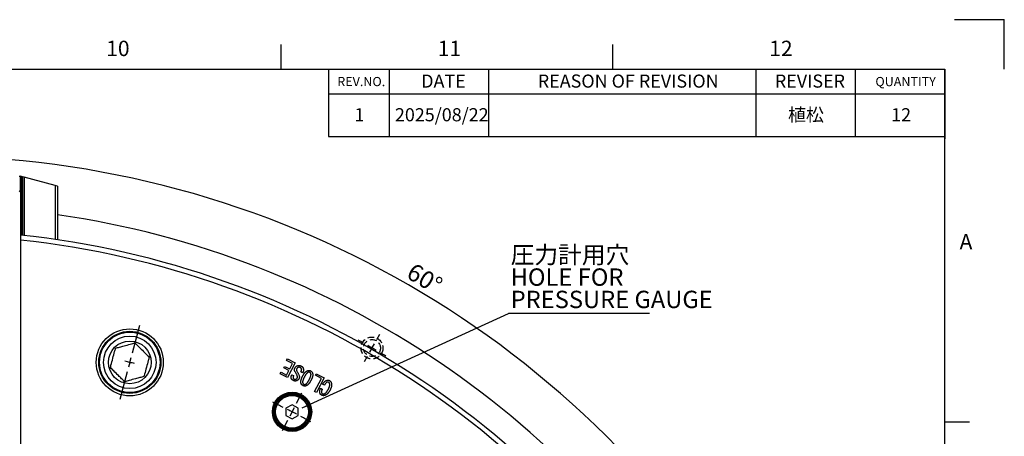
# Model space of a CAD drawing. Extents: x 0 to 1712, y 0 to 1188.
# Drawn here: x 1282 to 1678, y 1016 to 1184 of the extents above; entities that cross this region are included whole.
import ezdxf

# ---------------------------------------------------------------- set-up
doc = ezdxf.new("R2010")
doc.units = 0
doc.header["$LTSCALE"] = 2
doc.linetypes.add('HIDDEN', pattern=[1.905, 1.27, -0.635])
doc.layers.get('0').update_dxf_attribs({"linetype": 'CONTINUOUS'})
doc.layers.add('ﾚｲﾔｰ1', color=7, linetype='CONTINUOUS')
doc.styles.add('SLDTEXTSTYLE0', font='TXT', dxfattribs={"width": 0.7, "bigfont": 'bigfont'})
doc.styles.get("Standard").update_dxf_attribs({"font": 'txt', "bigfont": 'bigfont'})
doc.dimstyles.new('SLDDIMSTYLE0', dxfattribs={"dimtxt": 7, "dimasz": 4, "dimexe": 0, "dimexo": 0.0625, "dimgap": 1.75, "dimtad": 3, "dimdec": 3, "dimrnd": 1e-09, "dimzin": 12, "dimtxsty": 'SLDTEXTSTYLE0', "dimblk1": 'OPEN30', "dimblk2": 'OPEN30', "dimsah": 1, "dimcen": 0, "dimazin": 3, "dimtol": 1, "dimtp": 0.2, "dimtm": 0.2, "dimtfac": 1, "dimtdec": 1, "dimtmove": 0, "dimatfit": 3, "dimtolj": 1})
doc.dimstyles.new('SLDDIMSTYLE1', dxfattribs={"dimtxt": 7, "dimasz": 4, "dimexe": 0, "dimexo": 0.0625, "dimgap": 1.75, "dimtad": 3, "dimdec": 4, "dimlfac": 2, "dimzin": 12, "dimtxsty": 'SLDTEXTSTYLE0', "dimblk1": 'OPEN30', "dimblk2": 'OPEN30', "dimsah": 1, "dimcen": 0.09, "dimadec": 3, "dimazin": 3, "dimtfac": 1, "dimtdec": 3, "dimtofl": 0, "dimtmove": 0, "dimatfit": 3, "dimtolj": 1, "dimtzin": 12})
doc.dimstyles.new('SLDDIMSTYLE4', dxfattribs={"dimtxt": 0.18, "dimasz": 2, "dimexe": 0, "dimexo": 0.0625, "dimgap": 0, "dimtad": 0, "dimtih": 1, "dimtoh": 1, "dimdec": 0, "dimrnd": 1e-09, "dimzin": 0, "dimtxsty": 'STANDARD', "dimblk1": 'DOT', "dimblk2": 'DOT', "dimsah": 1, "dimcen": 0.09, "dimazin": 3, "dimtfac": 2, "dimtdec": 0, "dimtofl": 0, "dimtmove": 0, "dimatfit": 3, "dimtolj": 1, "dimtzin": 0})

# ---------------------------------------------------------------- blocks, each defined once
blk = doc.blocks.new('SW_TABLEANNOTATION_0')
at = {"color": 0, "linetype": 'CONTINUOUS'}
for p, q in [((0, 0), (0, -9.92)), ((0, 0), (24.4, 0)), ((24.4, 0), (24.4, -9.92)), ((24.4, 0), (64.4, 0)), ((64.4, 0), (64.4, -9.92)), ((64.4, 0), (171.99, 0)), ((171.99, 0), (171.99, -9.92)), ((171.99, 0), (211.99, 0)), ((211.99, 0), (211.99, -9.92)), ((211.99, 0), (247.99, 0)), ((247.99, 0), (247.99, -9.92)), ((0, -9.92), (24.4, -9.92)), ((0, -9.92), (0, -27.13)), ((24.4, -9.92), (64.4, -9.92)), ((24.4, -9.92), (24.4, -27.13)), ((64.4, -9.92), (171.99, -9.92)), ((64.4, -9.92), (64.4, -27.13)), ((171.99, -9.92), (211.99, -9.92)), ((171.99, -9.92), (171.99, -27.13)), ((211.99, -9.92), (247.99, -9.92)), ((211.99, -9.92), (211.99, -27.13)), ((247.99, -9.92), (247.99, -27.13)), ((0, -27.13), (24.4, -27.13)), ((24.4, -27.13), (64.4, -27.13)), ((64.4, -27.13), (171.99, -27.13)), ((171.99, -27.13), (211.99, -27.13)), ((211.99, -27.13), (247.99, -27.13))]:
    blk.add_line(p, q, dxfattribs=at)
at = {"color": 0, "linetype": 'CONTINUOUS', "attachment_point": 1, "style": 'SLDTEXTSTYLE0'}
for s, insert, char_height in [('REV.NO.', (3.56, -3.09), 3.704), ('DATE', (37.34, -2.1), 5.292), ('REASON OF REVISION', (84.25, -2.1), 5.2917), ('REVISER', (179.64, -2.1), 5.292), ('QUANTITY', (220.11, -3.09), 3.704), ('1', (10.44, -15.67), 5.29), ('2025/08/22', (26.76, -15.67), 5.292), ('植松', (184.93, -15.67), 5.292), ('12', (226.46, -15.67), 5.292)]:
    blk.add_mtext(s, dxfattribs=dict(at, insert=insert, char_height=char_height))
blk = doc.blocks.new('_OPEN30')
at = {"color": 0, "linetype": 'BYBLOCK'}
for p, q in [((-1, 0.267949), (0, 0)), ((0, 0), (-1, -0.267949)), ((0, 0), (-1, 0))]:
    blk.add_line(p, q, dxfattribs=at)
blk = doc.blocks.new('_D')
at = {"color": 7, "linetype": 'CONTINUOUS'}
blk.add_line((1132.1, 1035.89), (1357, 447.4), dxfattribs=at)
blk.add_arc((1244.55, 741.64), 315, 108.1831, 111.2791, dxfattribs=at)
at = {"color": 7, "linetype": 'CONTINUOUS', "xscale": 4, "yscale": 4}
for p, rotation in [((1132.1, 1035.89, -118.03), 110.9153582776), ((1357, 447.4, -118.03), 290.9153582776)]:
    blk.add_blockref('_OPEN30', p, dxfattribs=dict(at, rotation=rotation))
at = {"color": 7, "linetype": 'CONTINUOUS', "attachment_point": 1, "rotation": 290.9154, "style": 'SLDTEXTSTYLE0'}
for s, insert, char_height in [('%%c', (1199.73, 884.19), 7), ('630', (1202.49, 876.96), 7), ('±0.2', (1207.57, 861.46), 6.3)]:
    blk.add_mtext(s, dxfattribs=dict(at, insert=insert, char_height=char_height))
blk = doc.blocks.new('_D_1')
at = {"color": 7, "linetype": 'CONTINUOUS'}
blk.add_line((1038.37, 1034.31), (1450.72, 448.97), dxfattribs=at)
blk.add_arc((1244.55, 741.64), 358, 121.3444, 125.4831, dxfattribs=at)
at = {"color": 7, "linetype": 'CONTINUOUS', "xscale": 4, "yscale": 4}
for p, rotation in [((1038.37, 1034.31, -118.03), 125.1629904186), ((1450.72, 448.97, -118.03), 305.1629904186)]:
    blk.add_blockref('_OPEN30', p, dxfattribs=dict(at, rotation=rotation))
at = {"color": 7, "linetype": 'CONTINUOUS', "attachment_point": 1, "rotation": 305.163, "style": 'SLDTEXTSTYLE0'}
for s, insert, char_height in [('%%c', (1157.67, 880.63), 7), ('716', (1162.13, 874.31), 7), ('±0.2', (1170.87, 860.53), 6.3)]:
    blk.add_mtext(s, dxfattribs=dict(at, insert=insert, char_height=char_height))
blk = doc.blocks.new('_D_5')
at = {"color": 7, "linetype": 'CONTINUOUS'}
for p, q in [((1061.35, 1058.95), (1049.87, 1078.83)), ((873.05, 741.64), (855.2, 741.64))]:
    blk.add_line(p, q, dxfattribs=at)
blk.add_arc((1244.55, 741.64), 387.35, 120, 180, dxfattribs=at)
at = {"color": 7, "linetype": 'CONTINUOUS', "xscale": 4, "yscale": 4}
for p, rotation in [((1050.87, 1077.1, -118.03), 30.2958253245), ((857.2, 741.64, -118.03), 269.7041746755)]:
    blk.add_blockref('_OPEN30', p, dxfattribs=dict(at, rotation=rotation))
at = {"color": 7, "linetype": 'CONTINUOUS', "insert": (885.39, 909.53), "char_height": 7, "attachment_point": 1, "rotation": 63.769, "style": 'SLDTEXTSTYLE0'}
blk.add_mtext('60°', dxfattribs=at)
blk = doc.blocks.new('_D_7')
at = {"color": 7, "linetype": 'CONTINUOUS'}
for p, q in [((1244.55, 1113.14), (1244.55, 1130.99)), ((1571.4, 930.35), (1581.73, 936.32))]:
    blk.add_line(p, q, dxfattribs=at)
blk.add_arc((1244.55, 741.64), 387.35, 30, 90, dxfattribs=at)
at = {"color": 7, "linetype": 'CONTINUOUS', "xscale": 4, "yscale": 4}
for p, rotation in [((1244.55, 1128.99, -118.03), 179.7041746755), ((1580, 935.32, -118.03), 300.2958253245)]:
    blk.add_blockref('_OPEN30', p, dxfattribs=dict(at, rotation=rotation))
at = {"color": 7, "linetype": 'CONTINUOUS', "insert": (1440.5, 1086.29), "char_height": 7, "attachment_point": 1, "rotation": 329.2022, "style": 'SLDTEXTSTYLE0'}
blk.add_mtext('60°', dxfattribs=at)
blk = doc.blocks.new('SW_NOTE_0_60')
at = {"color": 0, "linetype": 'CONTINUOUS'}
blk.add_line((56.8, 0), (0, 0), dxfattribs=at)
at = {"color": 0, "linetype": 'CONTINUOUS', "char_height": 7, "attachment_point": 1, "style": 'SLDTEXTSTYLE0'}
for s, insert in [('圧力計用穴', (0.86, 27.22)), ('HOLE FOR', (0.86, 18.22)), ('PRESSURE GAUGE', (0.86, 9.22))]:
    blk.add_mtext(s, dxfattribs=dict(at, insert=insert))
blk = doc.blocks.new('SW_CENTERMARKSYMBOL_0')
at = {"color": 0, "linetype": 'CONTINUOUS'}
for p, q in [((82.56, 308.13), (85.54, 319.24)), ((81.53, 304.27), (82.05, 306.2)), ((81.53, 304.27), (81.01, 302.33)), ((80.49, 300.4), (77.52, 289.29)), ((148.67, 287.88), (150.78, 291.96)), ((146.83, 284.32), (147.75, 286.1)), ((146.83, 284.32), (145.92, 282.55)), ((145, 280.77), (142.89, 276.68))]:
    blk.add_line(p, q, dxfattribs=at)
for radius, start, end in [(315, 75, 75.3638), (315, 74.6362, 75), (320, 63.4029, 64.2265), (320, 62.6867, 63.0448), (320, 62.3286, 62.6867), (320, 61.1469, 61.9705)]:
    blk.add_arc((0, 0), radius, start, end, dxfattribs=at)
blk = doc.blocks.new('SW_CENTERMARKSYMBOL_1')
at = {"color": 0, "linetype": 'CONTINUOUS'}
for p, q in [((181, 313.5), (182.2, 315.58)), ((179, 310.04), (178, 308.31)), ((179, 310.04), (180, 311.77)), ((177, 306.57), (175.8, 304.49))]:
    blk.add_line(p, q, dxfattribs=at)
for start, end in [(60.6402, 61.0243), (60, 60.3201), (59.6799, 60), (58.9757, 59.3598)]:
    blk.add_arc((0, 0), 358, start, end, dxfattribs=at)

msp = doc.modelspace()

# ---------------------------------------------------------------- linework, layer by layer
at = {"color": 7, "linetype": 'CONTINUOUS'}
for p, q in [((1658, 1184), (1678, 1184)), ((1678, 1164), (1678, 1184)), ((1387, 1164), (1387, 1174)), ((1520.5, 1164), (1520.5, 1174)), ((1281.5400696, 1120.9689807), (1282.0097806, 1120.9689807)), ((1282.0097806, 1120.9689807), (1282.0097806, 1114.5249447)), ((1282.0097806, 1120.9689807), (1282.0487445, 1120.9689807)), ((1282.0487445, 1120.9689807), (1282.0487445, 1114.4859807)), ((1282.5487445, 1120.8350061), (1282.0487445, 1120.9689807)), ((1282.9724499, 1120.7214746), (1282.5487445, 1120.8350061)), ((1282.5487445, 1120.8350061), (1282.5487445, 1097.1167526)), ((1282.9724499, 1120.7214746), (1282.9724499, 1097.0712033)), ((1283.5487445, 1120.5670569), (1282.9724499, 1120.7214746)), ((1283.5487445, 1120.5670569), (1283.5487445, 1097.0084302)), ((1296.0487445, 1117.217692), (1283.5487445, 1120.5670569)), ((1282.0487445, 1114.4859807), (1281.5487445, 1114.9859807)), ((1282.0487445, 1114.4859807), (1282.0487445, 906.9859807)), ((1296.0487445, 1117.217692), (1296.0487445, 1095.4131824)), ((1297.0487445, 1116.9497428), (1296.0487445, 1117.217692)), ((1297.0487445, 1116.9497428), (1297.0487445, 1095.2661641)), ((1389.2054414, 1046.6576774), (1389.5370426, 1047.2995265)), ((1391.5869406, 1045.4292458), (1389.2054414, 1046.6576774)), ((1389.5370426, 1047.2995265), (1392.6407791, 1045.6980437)), ((1388.0737269, 1043.65317), (1388.4053281, 1044.2950192)), ((1390.1236249, 1042.5955633), (1388.0737269, 1043.65317)), ((1388.4053281, 1044.2950192), (1390.4552261, 1043.2374125)), ((1389.1790641, 1040.7654767), (1390.1236249, 1042.5955633)), ((1392.6407791, 1045.6980437), (1389.5709563, 1039.7505762)), ((1390.4552261, 1043.2374125), (1391.5869406, 1045.4292458)), ((1394.9415054, 1042.093383), (1395.0809286, 1042.3646931)), ((1395.6348533, 1041.7354045), (1394.9415054, 1042.093383)), ((1386.6179476, 1041.274183), (1386.9482927, 1041.9160322)), ((1389.5709563, 1039.7505762), (1386.6179476, 1041.274183)), ((1386.9482927, 1041.9160322), (1389.1790641, 1040.7654767)), ((1391.3139899, 1040.9101698), (1392.0073377, 1040.5534474)), ((1395.7893493, 1042.0368601), (1395.6348533, 1041.7354045)), ((1400.4799826, 1034.1166059), (1403.2182042, 1039.4222242)), ((1400.7764139, 1040.6820574), (1401.1080151, 1041.3239066)), ((1403.2182042, 1039.4222242), (1400.7764139, 1040.6820574)), ((1401.1080151, 1041.3239066), (1404.2720427, 1039.6910221)), ((1404.2720427, 1039.6910221), (1401.20222, 1033.7435546)), ((1440.3393131, 1040.7612824), (1440.3410064, 1040.7642152)), ((1402.8924988, 1035.4658654), (1403.5557011, 1035.1242157)), ((1404.3947524, 1036.6754559), (1403.671259, 1037.0497633)), ((1401.20222, 1033.7435546), (1400.4799826, 1034.1166059)), ((1391.3824856, 1028.852321), (1388.8824856, 1027.4089453)), ((1388.8824856, 1027.4089453), (1388.8824856, 1024.522194)), ((1393.8824856, 1027.4089453), (1391.3824856, 1028.852321)), ((1393.8824856, 1024.522194), (1393.8824856, 1027.4089453)), ((1388.8824856, 1024.522194), (1391.3824856, 1023.0788183)), ((1391.3824856, 1023.0788183), (1393.8824856, 1024.522194)), ((1654, 1022), (1664, 1022))]:
    msp.add_line(p, q, dxfattribs=at)
at = {"color": 9, "linetype": 'CONTINUOUS'}
msp.add_line((1654, 1150), (1654, 1136), dxfattribs=at)
at = {"color": 7, "linetype": 'CONTINUOUS'}
for centre, radius in [((1326.0767437, 1045.9087052), 13.5), ((1326.0767437, 1045.9087052), 12.5), ((1326.0767437, 1045.9087052), 12.165), ((1326.0767437, 1045.9087052), 10.565), ((1326.0767437, 1045.9087052), 8.6), ((1391.3824856, 1025.9655697), 7.9), ((1391.3824856, 1025.9655697), 7.5), ((1391.3824856, 1025.9655697), 7.35), ((1391.3824856, 1025.9655697), 7), ((1391.3824856, 1025.9655697), 6.6)]:
    msp.add_circle(centre, radius, dxfattribs=at)
at = {"color": 7, "linetype": 'HIDDEN'}
for radius in [4.4, 3.4, 3.4]:
    msp.add_circle((1423.5487445, 1051.6791645), radius, dxfattribs=at)
at = {"color": 7, "linetype": 'CONTINUOUS'}
for radius, start, end in [(367.5, 338.213210702, 81.786789298), (357.5, 336.02112314, 83.97887686), (355.5, 336.055123567, 83.944876433)]:
    msp.add_arc((1244.5487445, 741.6420699), radius, start, end, dxfattribs=at)
for points, knots in [([(1318.2692582, 1043.8166958), (1318.3506068, 1044.1202926), (1318.663843, 1045.2893063), (1319.2531427, 1047.4886027), (1319.8956347, 1049.8864152), (1320.2392284, 1051.1687246), (1320.3612677, 1051.6241813)], [0, 0, 0, 0, 0.1241766063, 0.4781478136, 0.8146461022, 1, 1, 1, 1]), ([(1320.3612677, 1051.6241813), (1320.8960958, 1051.767488), (1321.9840382, 1052.0590013), (1324.0029556, 1052.5999686), (1326.1685766, 1053.180245), (1327.5544343, 1053.5515845), (1328.1687532, 1053.7161907)], [0, 0, 0, 0, 0.2164584563, 0.4403178519, 0.7519057718, 1, 1, 1, 1]), ([(1328.1687532, 1053.7161907), (1328.5602745, 1053.3246694), (1329.3567037, 1052.5282402), (1330.8346538, 1051.0502901), (1332.4199984, 1049.4649455), (1333.4345166, 1048.4504273), (1333.8842292, 1048.0007146)], [0, 0, 0, 0, 0.2164584563, 0.4403178519, 0.7519057718, 1, 1, 1, 1]), ([(1333.8842292, 1048.0007146), (1333.76219, 1047.545258), (1333.4185962, 1046.2629485), (1332.7761043, 1043.865136), (1332.1868046, 1041.6658396), (1331.8735683, 1040.496826), (1331.7922198, 1040.1932291)], [0, 0, 0, 0, 0.1853538978, 0.5218521864, 0.8758233937, 1, 1, 1, 1]), ([(1323.9847343, 1038.1012197), (1323.593213, 1038.492741), (1322.7967838, 1039.2891702), (1321.3188337, 1040.7671203), (1319.7334891, 1042.3524649), (1318.7189709, 1043.3669832), (1318.2692582, 1043.8166958)], [0, 0, 0, 0, 0.2164584563, 0.4403178519, 0.7519057718, 1, 1, 1, 1]), ([(1392.6202974, 1042.1071997), (1392.5822508, 1042.168708), (1392.5081557, 1042.288494), (1392.4268161, 1042.4781365), (1392.3710989, 1042.6673938), (1392.3443568, 1042.8570145), (1392.3460908, 1043.0468954), (1392.3736134, 1043.2369394), (1392.4309271, 1043.4270182), (1392.4880768, 1043.5485596), (1392.5173001, 1043.6107095)], [0, 0, 0, 0, 0.1365406517, 0.2659100061, 0.3886341735, 0.5084954025, 0.6264102798, 0.7463837885, 0.8703139633, 1, 1, 1, 1]), ([(1392.5173001, 1043.6107095), (1392.55014, 1043.6712241), (1392.6144609, 1043.7897493), (1392.7271928, 1043.9531359), (1392.8478849, 1044.1008992), (1392.9773551, 1044.2328108), (1393.1177725, 1044.3462374), (1393.2667774, 1044.4432769), (1393.4244049, 1044.5256348), (1393.5362442, 1044.5645754), (1393.5924917, 1044.5841598)], [0, 0, 0, 0, 0.1385805022, 0.2714268061, 0.3990427646, 0.5224669456, 0.6429645301, 0.7617745066, 0.8801888484, 1, 1, 1, 1]), ([(1393.4191547, 1040.5496792), (1393.3597276, 1040.6913492), (1393.2429214, 1040.9698068), (1393.0486572, 1041.3708503), (1392.8438154, 1041.7500128), (1392.6939823, 1041.9894496), (1392.6202974, 1042.1071997)], [0, 0, 0, 0, 0.2628830095, 0.5167064527, 0.7623260737, 1, 1, 1, 1]), ([(1393.2571223, 1043.3431676), (1393.2393007, 1043.305919), (1393.2041294, 1043.2324082), (1393.170678, 1043.1162156), (1393.1530244, 1042.9992698), (1393.1496765, 1042.8812888), (1393.1659396, 1042.7623021), (1393.1965947, 1042.6423875), (1393.2414434, 1042.5202791), (1393.2841102, 1042.442485), (1393.3061089, 1042.402375)], [0, 0, 0, 0, 0.1254866076, 0.2476497348, 0.3662185438, 0.4847394227, 0.605479008, 0.7303236034, 0.8609569905, 1, 1, 1, 1]), ([(1393.8864109, 1043.8970923), (1393.8530638, 1043.8851878), (1393.7867145, 1043.8615021), (1393.6925347, 1043.8145436), (1393.60357, 1043.7593371), (1393.5224316, 1043.693324), (1393.4457602, 1043.6202211), (1393.3767643, 1043.5361729), (1393.3127124, 1043.4438034), (1393.2758151, 1043.3770075), (1393.2571223, 1043.3431676)], [0, 0, 0, 0, 0.1232610469, 0.2452468107, 0.3658468259, 0.4872644181, 0.6089882783, 0.7343035322, 0.8653940796, 1, 1, 1, 1]), ([(1393.3061089, 1042.402375), (1393.3885216, 1042.257097), (1393.5521639, 1041.9686267), (1393.782813, 1041.5306103), (1393.9958215, 1041.0900618), (1394.1283042, 1040.79369), (1394.1941468, 1040.6463962)], [0, 0, 0, 0, 0.2544996052, 0.5053457083, 0.7541618096, 1, 1, 1, 1]), ([(1393.5924917, 1044.5841598), (1393.6485961, 1044.6047857), (1393.7602547, 1044.6458351), (1393.9342508, 1044.6828559), (1394.1108868, 1044.6997214), (1394.2896276, 1044.6940909), (1394.4706458, 1044.6685554), (1394.6537847, 1044.6228769), (1394.8392279, 1044.5559652), (1394.9600077, 1044.4973694), (1395.0218936, 1044.4673458)], [0, 0, 0, 0, 0.1208900031, 0.2405944741, 0.3589286413, 0.4793392688, 0.6017295278, 0.7283666587, 0.8608188915, 1, 1, 1, 1]), ([(1394.7342547, 1043.7652055), (1394.694727, 1043.7845956), (1394.6184003, 1043.8220373), (1394.5030614, 1043.867677), (1394.3915146, 1043.9024144), (1394.2827529, 1043.9231103), (1394.1781263, 1043.9359413), (1394.0770759, 1043.9335499), (1393.979235, 1043.9239564), (1393.9172013, 1043.9060033), (1393.8864109, 1043.8970923)], [0, 0, 0, 0, 0.1499412335, 0.2895313546, 0.4221937987, 0.5472375161, 0.6663223155, 0.7804428649, 0.8910230153, 1, 1, 1, 1]), ([(1395.2128155, 1043.2125369), (1395.2026681, 1043.2425674), (1395.1826177, 1043.3019054), (1395.1401109, 1043.3845197), (1395.0919676, 1043.462681), (1395.0360581, 1043.5347912), (1394.9716878, 1043.6012995), (1394.9004798, 1043.6626102), (1394.8210524, 1043.7184063), (1394.7634842, 1043.7494457), (1394.7342547, 1043.7652055)], [0, 0, 0, 0, 0.1264211204, 0.2497981984, 0.3699611816, 0.492702174, 0.6133179687, 0.7389961139, 0.8674790609, 1, 1, 1, 1]), ([(1395.0218936, 1044.4673458), (1395.0798629, 1044.43571), (1395.1928099, 1044.3740712), (1395.3477859, 1044.2669479), (1395.4850329, 1044.150436), (1395.6045042, 1044.0251702), (1395.7065016, 1043.8905576), (1395.790172, 1043.7465525), (1395.854473, 1043.5924485), (1395.8838614, 1043.4850515), (1395.8986269, 1043.4310922)], [0, 0, 0, 0, 0.1411045164, 0.274927013, 0.4019118356, 0.5253683006, 0.6442326314, 0.7621360165, 0.8804903933, 1, 1, 1, 1]), ([(1395.0809286, 1042.3646931), (1395.1003188, 1042.4042208), (1395.1377605, 1042.4805475), (1395.1834002, 1042.5958864), (1395.2181375, 1042.7074332), (1395.2388335, 1042.8161948), (1395.2516645, 1042.9208215), (1395.2492731, 1043.0218718), (1395.2396796, 1043.1197128), (1395.2217265, 1043.1817465), (1395.2128155, 1043.2125369)], [0, 0, 0, 0, 0.1499412335, 0.2895313546, 0.4221937987, 0.5472375161, 0.6663223155, 0.7804428649, 0.8910230153, 1, 1, 1, 1]), ([(1395.6294444, 1040.3238332), (1395.6700816, 1040.4010855), (1395.7496464, 1040.5523398), (1395.8732855, 1040.7710975), (1395.9959471, 1040.9782631), (1396.1185485, 1041.1729876), (1396.2423598, 1041.3543489), (1396.3653147, 1041.5244557), (1396.4888527, 1041.6824377), (1396.6140786, 1041.8271819), (1396.7374491, 1041.9606856), (1396.8626491, 1042.080344), (1396.9870963, 1042.188524), (1397.1108719, 1042.2862813), (1397.2367544, 1042.3687193), (1397.3620756, 1042.4398509), (1397.4872482, 1042.4997934), (1397.5731148, 1042.5298135), (1397.6152831, 1042.544556)], [0, 0, 0, 0, 0.0859342304, 0.1682530067, 0.2473602579, 0.3229526881, 0.394753461, 0.463518886, 0.5295720265, 0.5921224971, 0.6519103881, 0.7084692104, 0.7625256798, 0.8142251023, 0.8636149919, 0.9105004453, 0.9560476132, 1, 1, 1, 1]), ([(1395.8986269, 1043.4310922), (1395.9161224, 1043.3706638), (1395.9505327, 1043.2518129), (1395.981399, 1043.0712154), (1395.996151, 1042.893335), (1395.9906788, 1042.7173507), (1395.967901, 1042.5431831), (1395.9279855, 1042.3708133), (1395.8683635, 1042.2009036), (1395.815949, 1042.0920845), (1395.7893493, 1042.0368601)], [0, 0, 0, 0, 0.131254023, 0.2581510245, 0.3817783813, 0.5033332674, 0.6249855495, 0.7479653219, 0.8720953876, 1, 1, 1, 1]), ([(1397.6152831, 1042.544556), (1397.6672836, 1042.5639907), (1397.7698206, 1042.6023129), (1397.9268008, 1042.6414109), (1398.0835535, 1042.6616555), (1398.2391658, 1042.6648436), (1398.3940321, 1042.6472736), (1398.5480502, 1042.6151617), (1398.7009991, 1042.5633068), (1398.7989585, 1042.5158948), (1398.8487389, 1042.4918013)], [0, 0, 0, 0, 0.1303606181, 0.257050701, 0.3790677563, 0.5010649828, 0.6217583268, 0.7444673746, 0.8701451476, 1, 1, 1, 1]), ([(1398.8487389, 1042.4918013), (1398.8996498, 1042.4640031), (1398.9995586, 1042.4094512), (1399.1354857, 1042.3104265), (1399.2569085, 1042.201686), (1399.3649566, 1042.0836454), (1399.4556497, 1041.9530653), (1399.5309022, 1041.8124195), (1399.5943428, 1041.662379), (1399.6213244, 1041.5560531), (1399.6350355, 1041.5020221)], [0, 0, 0, 0, 0.1330004785, 0.2610030894, 0.3848414173, 0.5066086423, 0.6273556663, 0.7485910216, 0.8722428402, 1, 1, 1, 1]), ([(1331.7922198, 1040.1932291), (1331.2573917, 1040.0499224), (1330.1694493, 1039.7584091), (1328.1505319, 1039.2174418), (1325.9849109, 1038.6371654), (1324.5990532, 1038.265826), (1323.9847343, 1038.1012197)], [0, 0, 0, 0, 0.2164584563, 0.4403178519, 0.7519057718, 1, 1, 1, 1]), ([(1391.0828739, 1039.4267571), (1391.066829, 1039.4842294), (1391.0347499, 1039.5991357), (1391.0116117, 1039.7773005), (1391.0089068, 1039.958558), (1391.0287076, 1040.1429341), (1391.0677576, 1040.3311547), (1391.1290768, 1040.5227115), (1391.2106591, 1040.7177511), (1391.2789791, 1040.844974), (1391.3139899, 1040.9101698)], [0, 0, 0, 0, 0.1156761972, 0.2312753236, 0.3474753832, 0.4667260379, 0.5903822305, 0.7198951466, 0.8564594103, 1, 1, 1, 1]), ([(1391.9219253, 1038.5362071), (1391.8687758, 1038.5652413), (1391.7654785, 1038.62167), (1391.621137, 1038.7155536), (1391.4938603, 1038.8184371), (1391.3799652, 1038.9257234), (1391.2823053, 1039.0415243), (1391.1994158, 1039.1629082), (1391.1309925, 1039.2911702), (1391.098938, 1039.3814924), (1391.0828739, 1039.4267571)], [0, 0, 0, 0, 0.1445960756, 0.2810255821, 0.4104659463, 0.5349221678, 0.6541022957, 0.7714014594, 0.8854383735, 1, 1, 1, 1]), ([(1392.0073377, 1040.5534474), (1391.9818438, 1040.5137131), (1391.9323697, 1040.4366038), (1391.8732427, 1040.3165466), (1391.8282294, 1040.197649), (1391.7994319, 1040.0790181), (1391.7840978, 1039.9610862), (1391.7821261, 1039.8437287), (1391.7975099, 1039.7271557), (1391.8184472, 1039.6518047), (1391.8289765, 1039.6139108)], [0, 0, 0, 0, 0.1427848205, 0.2770918333, 0.4041937367, 0.5268205298, 0.645643394, 0.7634960932, 0.8810623279, 1, 1, 1, 1]), ([(1391.8289765, 1039.6139108), (1391.8476603, 1039.5629369), (1391.8843331, 1039.4628844), (1391.97799, 1039.3332578), (1392.0915559, 1039.220086), (1392.1846683, 1039.1664717), (1392.2321733, 1039.1391183)], [0, 0, 0, 0, 0.2536325539, 0.4978341054, 0.7438001192, 1, 1, 1, 1]), ([(1393.134028, 1038.4445144), (1393.078974, 1038.4301585), (1392.9714076, 1038.4021096), (1392.8090684, 1038.376904), (1392.6510062, 1038.3670248), (1392.4966478, 1038.3702217), (1392.3463292, 1038.389072), (1392.200524, 1038.4234222), (1392.0578709, 1038.4708737), (1391.9675628, 1038.5142744), (1391.9219253, 1038.5362071)], [0, 0, 0, 0, 0.1369448741, 0.2675676387, 0.3948637962, 0.5179083033, 0.6388402834, 0.758924466, 0.878171874, 1, 1, 1, 1]), ([(1392.2321733, 1039.1391183), (1392.2821159, 1039.1164943), (1392.380002, 1039.072152), (1392.5376302, 1039.0423898), (1392.697957, 1039.0436129), (1392.8011193, 1039.0710587), (1392.8539255, 1039.0851075)], [0, 0, 0, 0, 0.25600538654, 0.50176345962, 0.74496537475, 1, 1, 1, 1]), ([(1392.8539255, 1039.0851075), (1392.8872624, 1039.0966047), (1392.953027, 1039.1192856), (1393.0455574, 1039.1638493), (1393.1323964, 1039.2135885), (1393.2100001, 1039.2736635), (1393.2819323, 1039.3387131), (1393.3470993, 1039.4109896), (1393.4033218, 1039.491771), (1393.4355456, 1039.5495658), (1393.4518124, 1039.578741)], [0, 0, 0, 0, 0.1326645776, 0.2617112547, 0.3860801593, 0.5087286912, 0.630359882, 0.7509342378, 0.8742697685, 1, 1, 1, 1]), ([(1394.1614891, 1039.3262719), (1394.1346174, 1039.2716), (1394.0818533, 1039.1642485), (1393.9835254, 1039.016642), (1393.874801, 1038.8825395), (1393.7511726, 1038.7645506), (1393.6153673, 1038.6614809), (1393.4665632, 1038.5729728), (1393.3061377, 1038.497918), (1393.1918746, 1038.4624635), (1393.134028, 1038.4445144)], [0, 0, 0, 0, 0.1304462854, 0.2561387764, 0.3791992656, 0.499790792, 0.6214792018, 0.7438308944, 0.8703121746, 1, 1, 1, 1]), ([(1393.4518124, 1039.578741), (1393.4674579, 1039.6118494), (1393.4989285, 1039.678446), (1393.5284277, 1039.7866448), (1393.5447368, 1039.9001161), (1393.5470563, 1040.0194837), (1393.5347607, 1040.1443077), (1393.5114066, 1040.2753646), (1393.471317, 1040.4114763), (1393.4369289, 1040.5025868), (1393.4191547, 1040.5496792)], [0, 0, 0, 0, 0.1093841915, 0.2200235824, 0.3339333939, 0.4517104703, 0.576235617, 0.7086689358, 0.8494195604, 1, 1, 1, 1]), ([(1394.1941468, 1040.6463962), (1394.2153767, 1040.5931968), (1394.2573241, 1040.4880818), (1394.2999534, 1040.3250017), (1394.3241723, 1040.1607273), (1394.3292246, 1039.9950726), (1394.3149466, 1039.828761), (1394.2830543, 1039.6612727), (1394.233083, 1039.4922356), (1394.1856819, 1039.3823538), (1394.1614891, 1039.3262719)], [0, 0, 0, 0, 0.1259977408, 0.2489551619, 0.3700468467, 0.4908435282, 0.6129273262, 0.7367522068, 0.8656428408, 1, 1, 1, 1]), ([(1394.9863392, 1037.4499566), (1394.9738595, 1037.4928961), (1394.948538, 1037.5800216), (1394.9241739, 1037.7163518), (1394.9090134, 1037.8590605), (1394.9042909, 1038.0084954), (1394.9095594, 1038.1649593), (1394.9248248, 1038.328082), (1394.9501576, 1038.497861), (1394.9857407, 1038.6742499), (1395.0310012, 1038.8573826), (1395.0864699, 1039.0471587), (1395.1522568, 1039.2435005), (1395.2274925, 1039.4467334), (1395.3134116, 1039.6568186), (1395.4087699, 1039.8738305), (1395.5142061, 1040.0975524), (1395.590525, 1040.2474114), (1395.6294444, 1040.3238332)], [0, 0, 0, 0, 0.0444944502, 0.0902804245, 0.1376500958, 0.1872840603, 0.2390011792, 0.2934229362, 0.3503128056, 0.4098284995, 0.4725124392, 0.5380756646, 0.6066229309, 0.6786366618, 0.7538016023, 0.8325698736, 0.9146176101, 1, 1, 1, 1]), ([(1396.3227923, 1039.9658547), (1396.2878963, 1039.8968428), (1396.2199624, 1039.7624935), (1396.1229139, 1039.5646047), (1396.032915, 1039.3756375), (1395.9548904, 1039.1934335), (1395.8824008, 1039.0208576), (1395.8186516, 1038.8571308), (1395.7626598, 1038.7019658), (1395.7161891, 1038.5552985), (1395.6782683, 1038.4165418), (1395.6483401, 1038.2865995), (1395.6248255, 1038.1652613), (1395.610744, 1038.0523777), (1395.6057493, 1037.9478176), (1395.6076446, 1037.8520204), (1395.6181412, 1037.764138), (1395.6333862, 1037.709819), (1395.640749, 1037.6835847)], [0, 0, 0, 0, 0.09571788855, 0.18633940503, 0.2728117033, 0.35474202688, 0.43164014665, 0.50449227344, 0.57219091179, 0.63578407585, 0.69487196336, 0.75018490753, 0.80080244053, 0.84779067329, 0.89085410432, 0.93025360396, 0.96631472137, 1, 1, 1, 1]), ([(1397.8036928, 1041.8738173), (1397.7783126, 1041.8643464), (1397.7253476, 1041.8445817), (1397.6476201, 1041.8017692), (1397.5663225, 1041.7493867), (1397.4858346, 1041.681507), (1397.4008119, 1041.6044138), (1397.312954, 1041.5160051), (1397.225773, 1041.4127286), (1397.1334954, 1041.2999974), (1397.0397939, 1041.1745863), (1396.9442836, 1041.0366338), (1396.8452541, 1040.887944), (1396.744444, 1040.7268491), (1396.6435402, 1040.5528998), (1396.5374492, 1040.3683922), (1396.4296569, 1040.1716561), (1396.3589544, 1040.0354963), (1396.3227923, 1039.9658547)], [0, 0, 0, 0, 0.0330388363, 0.0689475671, 0.1080850873, 0.1509641891, 0.1972892581, 0.248264528, 0.3029983473, 0.3622453431, 0.4261532377, 0.4940897043, 0.5671162686, 0.6442882202, 0.7260983133, 0.8126589556, 0.9041807729, 1, 1, 1, 1]), ([(1396.8164258, 1037.0769053), (1396.8417263, 1037.0865144), (1396.8943433, 1037.1064983), (1396.9731781, 1037.1467614), (1397.0513507, 1037.2023102), (1397.134029, 1037.266237), (1397.2175283, 1037.3435566), (1397.3042333, 1037.4312396), (1397.3924021, 1037.5312828), (1397.4823608, 1037.6431679), (1397.5756068, 1037.7665605), (1397.6706933, 1037.9018788), (1397.7672364, 1038.0493045), (1397.8663398, 1038.2076846), (1397.9685862, 1038.3771866), (1398.0708421, 1038.5596097), (1398.1765878, 1038.7529381), (1398.2464569, 1038.8863635), (1398.2822536, 1038.9547224)], [0, 0, 0, 0, 0.0334899917, 0.0696484645, 0.1091779947, 0.1519951624, 0.1989528144, 0.2498912773, 0.3045924808, 0.3639196064, 0.4275603822, 0.4960000724, 0.5685876259, 0.6456598521, 0.7272500558, 0.8135794042, 0.9044896132, 1, 1, 1, 1]), ([(1398.9756014, 1038.5967439), (1398.9357131, 1038.5207984), (1398.8574757, 1038.3718379), (1398.7372897, 1038.1556496), (1398.6153876, 1037.9523314), (1398.493322, 1037.7610318), (1398.3718275, 1037.5814868), (1398.2502304, 1037.4137425), (1398.1266354, 1037.2593567), (1398.0040683, 1037.1159315), (1397.8809388, 1036.9850353), (1397.7573679, 1036.8662756), (1397.6334783, 1036.7594386), (1397.5086106, 1036.665033), (1397.3844909, 1036.5816174), (1397.2595765, 1036.5106524), (1397.1338189, 1036.452439), (1397.0482134, 1036.4222682), (1397.0060916, 1036.4074227)], [0, 0, 0, 0, 0.0854104583, 0.1675252161, 0.2462394718, 0.3214076242, 0.3934413222, 0.4620649973, 0.527625723, 0.5902957055, 0.6498664767, 0.7064755195, 0.7608708561, 0.8126472759, 0.8622483373, 0.9096640347, 0.9555505402, 1, 1, 1, 1]), ([(1398.5171377, 1041.8499521), (1398.4918083, 1041.8617533), (1398.440903, 1041.8854706), (1398.360233, 1041.9121804), (1398.2753228, 1041.9281638), (1398.1873842, 1041.9355201), (1398.0959827, 1041.9346536), (1398.0016846, 1041.9220264), (1397.9030082, 1041.9042061), (1397.8374355, 1041.884142), (1397.8036928, 1041.8738173)], [0, 0, 0, 0, 0.114275856, 0.2296633835, 0.3465794566, 0.4669338791, 0.5902866354, 0.7196884485, 0.8557560537, 1, 1, 1, 1]), ([(1398.2822536, 1038.9547224), (1398.3180757, 1039.0249458), (1398.3877642, 1039.1615587), (1398.4859137, 1039.3635101), (1398.5766302, 1039.5556438), (1398.6566803, 1039.7406058), (1398.7313905, 1039.9148879), (1398.7954442, 1040.081941), (1398.8519206, 1040.2392874), (1398.9004913, 1040.388199), (1398.9387346, 1040.5284504), (1398.9712146, 1040.6596892), (1398.9938227, 1040.7825868), (1399.0080603, 1040.8966627), (1399.0132601, 1041.0020868), (1399.0107707, 1041.0981723), (1399.0023497, 1041.1866818), (1398.9868583, 1041.2409192), (1398.9793696, 1041.267138)], [0, 0, 0, 0, 0.0962598012, 0.1872643222, 0.2741787525, 0.3556796496, 0.4333526849, 0.5057011344, 0.5741051524, 0.6374850659, 0.6968992668, 0.7515851158, 0.8025268646, 0.8493903197, 0.8918742618, 0.9312546633, 0.966768012, 1, 1, 1, 1]), ([(1398.9793696, 1041.267138), (1398.9683599, 1041.3004981), (1398.946772, 1041.3659105), (1398.9029791, 1041.4571743), (1398.8559411, 1041.5427019), (1398.7999545, 1041.6188057), (1398.7397276, 1041.6893656), (1398.671362, 1041.7501721), (1398.5981641, 1041.8058264), (1398.5443582, 1041.8351283), (1398.5171377, 1041.8499521)], [0, 0, 0, 0, 0.1377117625, 0.2700248679, 0.3965815401, 0.5201594831, 0.6401013301, 0.7599080567, 0.8785372931, 1, 1, 1, 1]), ([(1399.6350355, 1041.5020221), (1399.6475215, 1041.4590825), (1399.672856, 1041.3719568), (1399.6971929, 1041.2352177), (1399.712802, 1041.0916782), (1399.7152396, 1040.9409568), (1399.7111407, 1040.7831738), (1399.6934678, 1040.6189714), (1399.6690264, 1040.4472966), (1399.6319018, 1040.2693153), (1399.5851457, 1040.0841733), (1399.5286456, 1039.8922428), (1399.4615152, 1039.6934254), (1399.3850973, 1039.4870635), (1399.2966748, 1039.2743848), (1399.1997608, 1039.0540016), (1399.0935591, 1038.8264865), (1399.0154586, 1038.6743725), (1398.9756014, 1038.5967439)], [0, 0, 0, 0, 0.04398945998, 0.08925578591, 0.13649767596, 0.18596819905, 0.23751026709, 0.29176390483, 0.34841581033, 0.40814559166, 0.4706176326, 0.53634358915, 0.60502528009, 0.67713783771, 0.75290620555, 0.83170091087, 0.91411160321, 1, 1, 1, 1]), ([(1403.671259, 1037.0497633), (1403.7360791, 1037.153766), (1403.8606835, 1037.3536919), (1404.0545522, 1037.6319993), (1404.2486589, 1037.8751325), (1404.4387304, 1038.0866962), (1404.6289876, 1038.2634373), (1404.8158845, 1038.4087189), (1405.0026834, 1038.5199266), (1405.1317094, 1038.5687756), (1405.1936098, 1038.592211)], [0, 0, 0, 0, 0.1664923125, 0.3200503968, 0.4605097, 0.5889689855, 0.7061071111, 0.8128313446, 0.9102055734, 1, 1, 1, 1]), ([(1405.1936098, 1038.592211), (1405.2489721, 1038.6128479), (1405.3574518, 1038.6532849), (1405.5221844, 1038.6964433), (1405.6843238, 1038.7203714), (1405.8427884, 1038.7276151), (1405.9981484, 1038.7138974), (1406.1505554, 1038.6857942), (1406.2999695, 1038.6378938), (1406.3944664, 1038.5925014), (1406.4421383, 1038.5696018)], [0, 0, 0, 0, 0.1372641208, 0.2689622156, 0.3948822679, 0.5175879116, 0.6367028421, 0.7565547936, 0.8771863678, 1, 1, 1, 1]), ([(1406.4421383, 1038.5696018), (1406.4884155, 1038.5438358), (1406.5799448, 1038.4928744), (1406.7053206, 1038.3987879), (1406.8169599, 1038.2913604), (1406.9178809, 1038.172783), (1407.00311, 1038.0389463), (1407.0772548, 1037.8936201), (1407.1380849, 1037.7346878), (1407.1678991, 1037.6232559), (1407.1832166, 1037.5660059)], [0, 0, 0, 0, 0.1231398223, 0.2435518705, 0.3634465418, 0.4830678016, 0.6049370689, 0.7317224407, 0.8621678917, 1, 1, 1, 1]), ([(1395.7789161, 1036.5443338), (1395.7302632, 1036.5711279), (1395.6351964, 1036.6234831), (1395.5030941, 1036.7151574), (1395.3841745, 1036.8152892), (1395.2769438, 1036.923723), (1395.1854071, 1037.043229), (1395.1046971, 1037.1697185), (1395.0368117, 1037.3056028), (1395.0033187, 1037.4013944), (1394.9863392, 1037.4499566)], [0, 0, 0, 0, 0.1347126192, 0.2632254483, 0.3894079342, 0.5115458401, 0.6324649057, 0.7539460717, 0.8752614336, 1, 1, 1, 1]), ([(1395.640749, 1037.6835847), (1395.6518183, 1037.6502538), (1395.6733478, 1037.5854264), (1395.7157358, 1037.4947392), (1395.761622, 1037.4115329), (1395.8136524, 1037.3368349), (1395.8703172, 1037.2698214), (1395.9323415, 1037.2101703), (1395.9998941, 1037.1581262), (1396.0494287, 1037.1307365), (1396.0740914, 1037.1170994)], [0, 0, 0, 0, 0.1437693204, 0.2796259072, 0.4094127898, 0.5326528936, 0.6519133257, 0.7683778128, 0.8846779715, 1, 1, 1, 1]), ([(1397.0060916, 1036.4074227), (1396.956501, 1036.3934861), (1396.8583136, 1036.3658921), (1396.7071802, 1036.3414315), (1396.5546769, 1036.336077), (1396.4010319, 1036.3443486), (1396.246181, 1036.3701223), (1396.090875, 1036.4120899), (1395.9330977, 1036.468416), (1395.8312142, 1036.5185826), (1395.7789161, 1036.5443338)], [0, 0, 0, 0, 0.1217817945, 0.2411231507, 0.3610547411, 0.4820731072, 0.6045054802, 0.7315800418, 0.862216638, 1, 1, 1, 1]), ([(1396.0740914, 1037.1170994), (1396.1019034, 1037.1039734), (1396.1572709, 1037.0778425), (1396.2444029, 1037.0487959), (1396.3342344, 1037.0302838), (1396.426343, 1037.0197269), (1396.5206223, 1037.0203544), (1396.6173692, 1037.0290294), (1396.7165099, 1037.0481061), (1396.7826479, 1037.0671694), (1396.8164258, 1037.0769053)], [0, 0, 0, 0, 0.1207767489, 0.2404389754, 0.3598294478, 0.4806510118, 0.6040440071, 0.7296114956, 0.8619076113, 1, 1, 1, 1]), ([(1402.6086281, 1033.4360644), (1402.5856219, 1033.5164208), (1402.5398992, 1033.6761215), (1402.5081407, 1033.9236683), (1402.4987824, 1034.173821), (1402.5234808, 1034.4272018), (1402.5720376, 1034.6841696), (1402.6517292, 1034.9435574), (1402.7566964, 1035.2071261), (1402.8465252, 1035.3782736), (1402.8924988, 1035.4658654)], [0, 0, 0, 0, 0.1187197847, 0.235944251, 0.3539014621, 0.4740699353, 0.5971609758, 0.7252632004, 0.8593921085, 1, 1, 1, 1]), ([(1403.5557011, 1035.1242157), (1403.5193102, 1035.0454314), (1403.449332, 1034.8939322), (1403.3616452, 1034.6708914), (1403.2922289, 1034.4627954), (1403.2446411, 1034.2695079), (1403.2137657, 1034.091079), (1403.2051698, 1033.9272873), (1403.212314, 1033.7770818), (1403.2364209, 1033.6849316), (1403.2479652, 1033.640803)], [0, 0, 0, 0, 0.1683817483, 0.3237918515, 0.4648546461, 0.5937356686, 0.7098150692, 0.8155955885, 0.9116929506, 1, 1, 1, 1]), ([(1404.2289519, 1033.1735468), (1404.2673479, 1033.1866241), (1404.3451392, 1033.2131189), (1404.4582211, 1033.2674093), (1404.5719251, 1033.3300366), (1404.6844962, 1033.404443), (1404.7970226, 1033.4890585), (1404.9083264, 1033.5850068), (1405.0206738, 1033.6902287), (1405.1305852, 1033.8078811), (1405.2417678, 1033.9344455), (1405.3503551, 1034.073276), (1405.4601869, 1034.2216247), (1405.5688014, 1034.3812964), (1405.678736, 1034.5507135), (1405.7858723, 1034.7320502), (1405.8947782, 1034.9227478), (1405.9636138, 1035.0553035), (1405.9987474, 1035.1229596)], [0, 0, 0, 0, 0.0451208229, 0.0914157866, 0.1394068251, 0.1895694492, 0.2414964341, 0.2960495981, 0.3530948669, 0.4127759141, 0.4752182221, 0.5405912132, 0.6089281858, 0.6806849859, 0.7555478716, 0.8337300056, 0.9151361405, 1, 1, 1, 1]), ([(1405.4423106, 1037.8913268), (1405.4026162, 1037.8760491), (1405.3176832, 1037.8433599), (1405.1980098, 1037.7584706), (1405.0724269, 1037.6497667), (1404.9456672, 1037.5095885), (1404.8118864, 1037.3429925), (1404.674877, 1037.1471336), (1404.5337097, 1036.9221542), (1404.4426219, 1036.7604412), (1404.3947524, 1036.6754559)], [0, 0, 0, 0, 0.0778040933, 0.1664754501, 0.2672586272, 0.3825486058, 0.512655345, 0.6593543087, 0.820979983, 1, 1, 1, 1]), ([(1406.7234969, 1034.8252722), (1406.6833254, 1034.7492487), (1406.6041619, 1034.5994339), (1406.4800191, 1034.3829572), (1406.3543799, 1034.1774172), (1406.2264683, 1033.9843677), (1406.0966129, 1033.802202), (1405.9641152, 1033.6321162), (1405.8293432, 1033.473524), (1405.6932774, 1033.3254752), (1405.5550281, 1033.1895391), (1405.4141964, 1033.0649336), (1405.2713961, 1032.9524559), (1405.1270443, 1032.8498231), (1404.9794311, 1032.7604942), (1404.8299464, 1032.6827895), (1404.678835, 1032.6150369), (1404.5754995, 1032.5795067), (1404.5241271, 1032.5618432)], [0, 0, 0, 0, 0.0797151058, 0.157089651, 0.23132237, 0.3030263625, 0.3717526625, 0.4386872958, 0.5028553561, 0.5646646105, 0.6250545306, 0.6825334543, 0.7389152476, 0.7935184141, 0.8466444871, 0.8987322121, 0.9496555243, 1, 1, 1, 1]), ([(1406.0791355, 1037.8674615), (1406.0325046, 1037.8877026), (1405.9383109, 1037.9285891), (1405.7806863, 1037.9493407), (1405.6125792, 1037.9391768), (1405.5009254, 1037.9077991), (1405.4423106, 1037.8913268)], [0, 0, 0, 0, 0.2322811753, 0.4692035561, 0.7213481443, 1, 1, 1, 1]), ([(1405.9987474, 1035.1229596), (1406.0287835, 1035.1822618), (1406.0876791, 1035.2985431), (1406.1688681, 1035.4717385), (1406.2437168, 1035.6393671), (1406.3101172, 1035.8018254), (1406.3680592, 1035.9594481), (1406.4184875, 1036.1114705), (1406.4613556, 1036.2584996), (1406.4965448, 1036.4001408), (1406.5243862, 1036.5363), (1406.5452212, 1036.6673971), (1406.5561262, 1036.7937406), (1406.5602331, 1036.914516), (1406.5566005, 1037.0299423), (1406.5451828, 1037.140276), (1406.5275181, 1037.2461371), (1406.5073091, 1037.3132865), (1406.4974052, 1037.3461946)], [0, 0, 0, 0, 0.0855477476, 0.167744392, 0.2461461241, 0.3217941367, 0.3935660091, 0.4622367308, 0.5278898447, 0.5906209511, 0.6500115385, 0.7067109128, 0.7613500746, 0.8131046102, 0.862166299, 0.9098321556, 0.955811285, 1, 1, 1, 1]), ([(1406.4974052, 1037.3461946), (1406.4760402, 1037.4037097), (1406.4346847, 1037.5150398), (1406.3399892, 1037.6615398), (1406.222637, 1037.783509), (1406.1271496, 1037.8393719), (1406.0791355, 1037.8674615)], [0, 0, 0, 0, 0.2676672734, 0.5181148884, 0.7576932332, 1, 1, 1, 1]), ([(1407.1832166, 1037.5660059), (1407.1977426, 1037.5180469), (1407.2269134, 1037.4217369), (1407.2579743, 1037.2729761), (1407.2785922, 1037.1205266), (1407.2930997, 1036.9650794), (1407.2968223, 1036.8060239), (1407.2894867, 1036.6434373), (1407.2766919, 1036.4772706), (1407.2521377, 1036.3075005), (1407.2179456, 1036.134528), (1407.1752917, 1035.9576607), (1407.1235038, 1035.776985), (1407.0618729, 1035.5931872), (1406.9914651, 1035.4053248), (1406.9108795, 1035.21493), (1406.8213042, 1035.0207271), (1406.7565131, 1034.8912508), (1406.7234969, 1034.8252722)], [0, 0, 0, 0, 0.0527026211, 0.1058361034, 0.1596608027, 0.2144980347, 0.2700175055, 0.3268854324, 0.3856727532, 0.4452909561, 0.5072333509, 0.5711249285, 0.6366552675, 0.7049123606, 0.7750303257, 0.8476804163, 0.9223809142, 1, 1, 1, 1]), ([(1403.34217, 1032.6384632), (1403.2959685, 1032.6630745), (1403.2058565, 1032.7110766), (1403.0830857, 1032.7970627), (1402.9698008, 1032.8850534), (1402.8718146, 1032.9828494), (1402.7853947, 1033.0856533), (1402.7136089, 1033.1966504), (1402.6523095, 1033.3126575), (1402.6231494, 1033.3950394), (1402.6086281, 1033.4360644)], [0, 0, 0, 0, 0.1409658268, 0.274941341, 0.4034284965, 0.5271227275, 0.6473445673, 0.7647254024, 0.8828363761, 1, 1, 1, 1]), ([(1403.2479652, 1033.640803), (1403.2652855, 1033.5966395), (1403.2999568, 1033.5082344), (1403.3884799, 1033.3923298), (1403.5002823, 1033.2895177), (1403.5904976, 1033.2379877), (1403.6373453, 1033.2112288)], [0, 0, 0, 0, 0.2383828846, 0.4771868993, 0.7285099362, 1, 1, 1, 1]), ([(1404.5241271, 1032.5618432), (1404.4715873, 1032.5467769), (1404.3682757, 1032.5171512), (1404.2124131, 1032.4877077), (1404.0592201, 1032.475737), (1403.9093988, 1032.4758885), (1403.7624181, 1032.4939772), (1403.6188748, 1032.5274001), (1403.4769206, 1032.5725926), (1403.3873339, 1032.6163856), (1403.34217, 1032.6384632)], [0, 0, 0, 0, 0.1347260913, 0.2649185181, 0.3902564022, 0.5131081051, 0.6337274667, 0.7544351489, 0.8762020569, 1, 1, 1, 1]), ([(1403.6373453, 1033.2112288), (1403.6826889, 1033.1905326), (1403.7730211, 1033.1493025), (1403.9220974, 1033.1279431), (1404.0763904, 1033.1311799), (1404.1769839, 1033.1591151), (1404.2289519, 1033.1735468)], [0, 0, 0, 0, 0.2445750976, 0.4872346737, 0.7350983818, 1, 1, 1, 1])]:
    msp.add_open_spline(points, degree=3, knots=knots, dxfattribs=at)
at = {"layer": 'ﾚｲﾔｰ1', "color": 7, "linetype": 'CONTINUOUS'}
for p in [(52, 1164), (1654, 28)]:
    msp.add_line(p, (1654, 1164), dxfattribs=at)

# ---------------------------------------------------------------- block references
at = {"color": 7, "linetype": 'CONTINUOUS'}
for name, p in [('SW_TABLEANNOTATION_0', (1406.014, 1164)), ('SW_CENTERMARKSYMBOL_0', (1244.5487445, 741.6420699)), ('SW_CENTERMARKSYMBOL_1', (1244.5487445, 741.6420699)), ('SW_NOTE_0_60', (1478.4871795, 1065.5407937))]:
    msp.add_blockref(name, p, dxfattribs=at)

# ---------------------------------------------------------------- texts
at = {"color": 7, "linetype": 'CONTINUOUS', "attachment_point": 1, "style": 'SLDTEXTSTYLE0'}
for s, insert, char_height in [('10', (1316.6016607, 1175.5134402), 6.20000076), ('11', (1450.0312626, 1175.5134402), 6.20000076), ('12', (1583.4179391, 1175.5134402), 6.20000076), ('A', (1660, 1097.6392923), 6.2000008)]:
    msp.add_mtext(s, dxfattribs=dict(at, insert=insert, char_height=char_height))

# ---------------------------------------------------------------- dimensions: what is measured, and where the dimension line sits
at = {"color": 7, "linetype": 'CONTINUOUS'}
for base, line1, line2, picture, middle in [((1438.2229781, 1077.0956826), ((1540.2964199, 912.3920699), (1569.6711356, 929.3515699)), ((1244.5487445, 1111.1420699), (1244.5487445, 372.1420699)), '_D_7', (1442.8752038, 1074.366356)), ((909.0951319, 935.3163035), ((1614.0487445, 741.6420699), (875.0487445, 741.6420699)), ((1068.7487445, 1046.1366019), (1062.3487445, 1057.2217271)), '_D_5', (897.0895761, 912.8465128))]:
    dim = msp.add_angular_dim_2l(base=base, line1=line1, line2=line2, dimstyle='SLDDIMSTYLE1', dxfattribs=at)
    dim.commit()
    dim.dimension.update_dxf_attribs({"geometry": picture, "text_midpoint": middle, "dimtype": 162})
for p1, p2, picture, middle in [((1038.37498, 1034.3131803), (1450.722509, 448.9709596), '_D_1', (1162.4608777, 858.1688122)), ((1132.0973978, 1035.886347), (1357.0000913, 447.3977928), '_D', (1198.8393067, 861.247117))]:
    dim = msp.add_diameter_dim_2p(p1=p1, p2=p2, dimstyle='SLDDIMSTYLE0', dxfattribs=at)
    dim.commit()
    dim.dimension.update_dxf_attribs({"geometry": picture, "text_midpoint": middle, "dimtype": 163})

# ---------------------------------------------------------------- leaders
msp.add_leader([(1395.4396556, 1027.5197756), (1478.4871795, 1065.5407937)], dimstyle='SLDDIMSTYLE4', dxfattribs=at)

doc.saveas('drawing.dxf')
